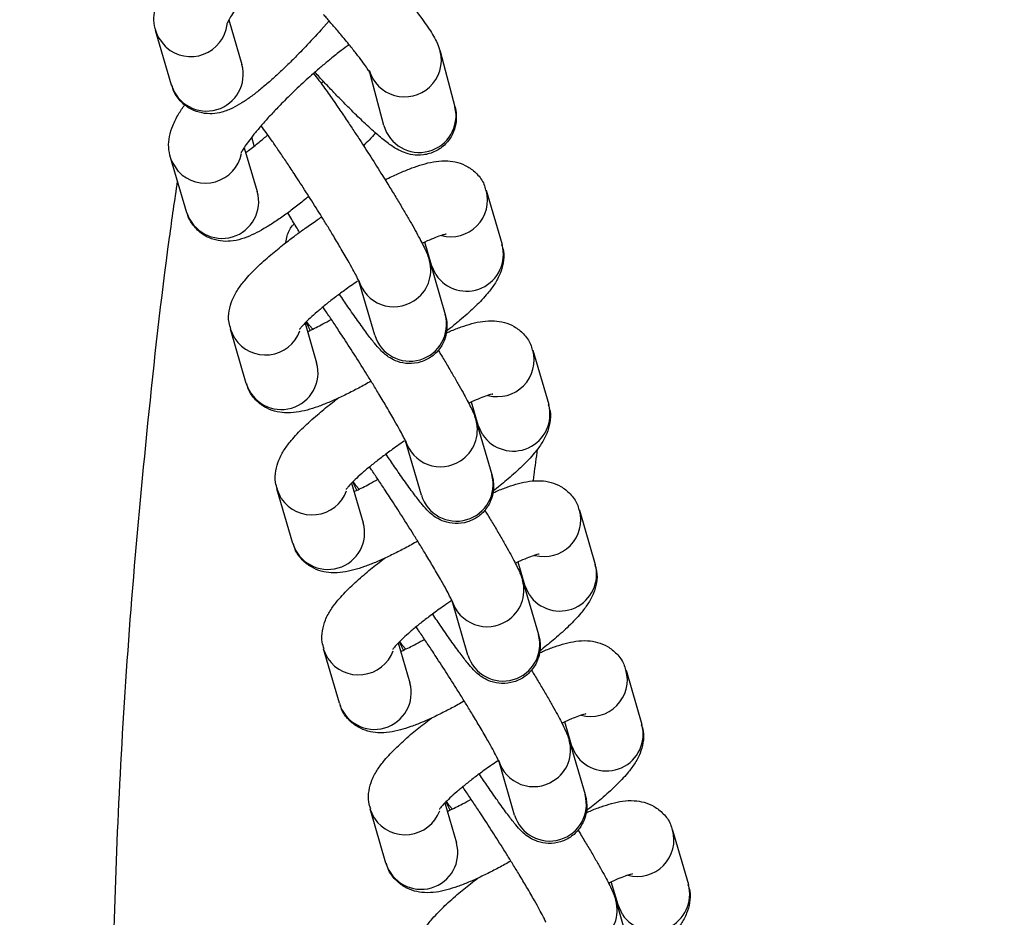
# Model space of a CAD drawing. Units: millimetres. Extents: x -6804 to 6023, y -6233 to 7166.
# Drawn here: x -1543 to -1468, y -168 to -100 of the extents above; entities that cross this region are included whole.
import ezdxf

# ---------------------------------------------------------------- set-up
doc = ezdxf.new("R2010")
doc.units = ezdxf.units.MM
doc.header["$MEASUREMENT"] = 0
doc.linetypes.add('DASHED', pattern=[19.05, 12.7, -6.35])
for name, color, linetype in [('DIMENSIONS', 8, 'Continuous'), ('ES_Equipment', 7, 'Continuous'), ('ES_FALLZONE_CSA', 4, 'DASHED')]:
    doc.layers.add(name, color=color, linetype=linetype)
doc.styles.get("Standard").update_dxf_attribs({"font": 'arial.ttf'})
doc.dimstyles.new('ISO-25', dxfattribs={"dimtxt": 250, "dimasz": 250, "dimexe": 200, "dimexo": 0.625, "dimtad": 0, "dimdec": 0, "dimrnd": 100, "dimdsep": 46, "dimtxsty": 'Standard', "dimblk": 'ARCHTICK', "dimcen": 2.5, "dimdle": 200, "dimclrd": 256, "dimclre": 256, "dimclrt": 256, "dimadec": 0, "dimazin": 0, "dimtfac": 1, "dimtdec": 0, "dimtmove": 0, "dimatfit": 3, "dimfxl": 1, "dimarcsym": 0})

# ---------------------------------------------------------------- blocks, each defined once
blk = doc.blocks.new('_ArchTick')
at = {"color": 0, "linetype": 'ByBlock', "const_width": 0.15}
blk.add_lwpolyline([(-0.5, -0.5), (0.5, 0.5)], dxfattribs=at)
blk = doc.blocks.new('*D2')
at = {"layer": 'Defpoints', "color": 0, "transparency": 16777216}
for p in [(-716.937, 6020.411), (-6603.575, -6033.221), (-716.937, -6033.221)]:
    blk.add_point(p, dxfattribs=at)
at = {"layer": 'DIMENSIONS', "lineweight": -2, "transparency": 16777216}
for p, q in [((-6603.575, 6220.411), (-6603.575, 740.468)), ((-717.562, 6020.411), (-6803.575, 6020.411)), ((-6603.575, -6233.221), (-6603.575, -753.278)), ((-717.562, -6033.221), (-6803.575, -6033.221))]:
    blk.add_line(p, q, dxfattribs=at)
at = {"layer": 'DIMENSIONS', "lineweight": -2, "transparency": 16777216, "xscale": 250, "yscale": 250, "zscale": 250}
for p, rotation in [((-6603.575, 6020.411), 90), ((-6603.575, -6033.221), 270)]:
    blk.add_blockref('_ArchTick', p, dxfattribs=dict(at, rotation=rotation))
at = {"layer": 'DIMENSIONS', "transparency": 16777216, "insert": (-6603.575, -6.405), "char_height": 250, "attachment_point": 5, "rotation": 90}
blk.add_mtext('12100mm', dxfattribs=at)

msp = doc.modelspace()

# ---------------------------------------------------------------- linework, layer by layer
at = {"layer": 'ES_Equipment'}
for p, q in [((-1527.248, -99.829), (-1526.259, -103.223)), ((-1519.63, -99.894), (-1520.24, -100.591)), ((-1531.624, -104.786), (-1532.831, -100.645)), ((-1511.162, -102.215), (-1510.045, -106.437)), ((-1515.447, -107.867), (-1516.489, -103.928)), ((-1520.219, -104.675), (-1520.065, -104.504)), ((-1525.321, -109.427), (-1525.515, -108.759)), ((-1526.094, -109.556), (-1525.09, -112.899)), ((-1530.442, -114.506), (-1531.703, -110.307)), ((-1507.662, -112.798), (-1506.456, -116.939)), ((-1511.821, -118.502), (-1512.332, -116.749)), ((-1512.236, -117.484), (-1512.144, -117.394)), ((-1511.99, -118.129), (-1510.784, -122.27)), ((-1511.491, -119.221), (-1511.821, -118.502)), ((-1516.149, -123.832), (-1517.355, -119.692)), ((-1521.453, -122.911), (-1520.57, -125.943)), ((-1525.935, -127.506), (-1527.141, -123.366)), ((-1526.811, -124.085), (-1527.136, -123.381)), ((-1504.115, -124.977), (-1502.908, -129.118)), ((-1508.273, -130.681), (-1508.784, -128.928)), ((-1508.688, -129.662), (-1508.596, -129.572)), ((-1508.442, -130.307), (-1507.236, -134.448)), ((-1507.943, -131.4), (-1508.273, -130.681)), ((-1512.601, -136.011), (-1513.807, -131.87)), ((-1522.387, -139.685), (-1523.593, -135.544)), ((-1523.263, -136.263), (-1523.589, -135.56)), ((-1517.906, -135.09), (-1517.022, -138.122)), ((-1500.567, -137.156), (-1499.361, -141.296)), ((-1504.726, -142.859), (-1505.236, -141.106)), ((-1505.14, -141.841), (-1505.048, -141.751)), ((-1504.895, -142.486), (-1503.688, -146.627)), ((-1504.395, -143.579), (-1504.726, -142.859)), ((-1509.053, -148.19), (-1510.26, -144.049)), ((-1514.358, -147.268), (-1513.474, -150.301)), ((-1518.839, -151.864), (-1520.046, -147.723)), ((-1519.715, -148.442), (-1520.041, -147.738)), ((-1497.019, -149.334), (-1495.813, -153.475)), ((-1501.178, -155.038), (-1501.689, -153.285)), ((-1501.593, -154.02), (-1501.501, -153.929)), ((-1501.347, -154.665), (-1500.141, -158.805)), ((-1500.848, -155.757), (-1501.178, -155.038)), ((-1505.506, -160.368), (-1506.712, -156.228)), ((-1510.81, -159.447), (-1509.927, -162.479)), ((-1515.292, -164.042), (-1516.498, -159.901)), ((-1516.168, -160.621), (-1516.493, -159.917)), ((-1493.471, -161.513), (-1492.265, -165.654)), ((-1497.63, -167.216), (-1498.141, -165.464)), ((-1498.045, -166.198), (-1497.953, -166.108)), ((-1497.799, -166.843), (-1496.593, -170.984)), ((-1497.3, -167.936), (-1497.63, -167.216))]:
    msp.add_line(p, q, dxfattribs=at)
at = {"layer": 'ES_Equipment', "flags": 128}
for points in [[(-1532.032, -101.91), (-1532.648, -101.108), (-1532.824, -100.668)], [(-1531.083, -111.382), (-1531.625, -110.529), (-1531.7, -110.316)], [(-1520.871, -123.383), (-1521.128, -123.102), (-1521.339, -122.796)], [(-1517.323, -135.562), (-1517.581, -135.28), (-1517.791, -134.974)], [(-1513.775, -147.741), (-1514.033, -147.459), (-1514.243, -147.153)], [(-1510.228, -159.919), (-1510.485, -159.637), (-1510.696, -159.331)]]:
    msp.add_lwpolyline(points, dxfattribs=at)
at = {"layer": 'ES_Equipment'}
for centre, radius, start, end in [((-1530.166, -99.807), 2.812, 228.42101, 352.54986), ((-1513.814, -102.907), 2.74, 312.0978, 14.50815), ((-1528.951, -103.972), 2.794, 196.94429, 15.53788), ((-1513.876, -102.898), 2.79, 195.48219, 312.9261), ((-1512.753, -107.123), 2.794, 195.4444, 14.20445), ((-1529.045, -109.444), 2.812, 223.5499, 348.42952), ((-1527.776, -113.668), 2.794, 197.43702, 15.9889), ((-1510.357, -113.541), 2.795, 255.06216, 15.73385), ((-1509.154, -117.681), 2.799, 213.40156, 15.3655), ((-1514.635, -118.886), 2.751, 302.13351, 15.59325), ((-1514.693, -118.89), 2.78, 196.18631, 303.18761), ((-1513.476, -123.018), 2.794, 196.93482, 15.54735), ((-1524.472, -122.529), 2.809, 213.62622, 339.53691), ((-1506.809, -125.719), 2.795, 255.06216, 15.73385), ((-1523.261, -126.696), 2.794, 196.84677, 15.6354), ((-1505.607, -129.859), 2.799, 213.40156, 15.3655), ((-1511.087, -131.065), 2.751, 302.13351, 15.59325), ((-1511.145, -131.068), 2.78, 196.18631, 303.18761), ((-1509.928, -135.197), 2.794, 196.93482, 15.54735), ((-1520.924, -134.708), 2.809, 213.62622, 339.53691), ((-1503.261, -137.898), 2.795, 255.06216, 15.73385), ((-1519.713, -138.875), 2.794, 196.84677, 15.6354), ((-1502.059, -142.038), 2.799, 213.40156, 15.3655), ((-1507.54, -143.243), 2.751, 302.13351, 15.59325), ((-1507.598, -143.247), 2.78, 196.18631, 303.18761), ((-1506.38, -147.376), 2.794, 196.93482, 15.54735), ((-1517.376, -146.886), 2.809, 213.62622, 339.53691), ((-1499.714, -150.077), 2.795, 255.06216, 15.73385), ((-1516.165, -151.054), 2.794, 196.84677, 15.6354), ((-1498.511, -154.217), 2.799, 213.40156, 15.3655), ((-1503.992, -155.422), 2.751, 302.13351, 15.59325), ((-1504.05, -155.426), 2.78, 196.18631, 303.18761), ((-1502.833, -159.554), 2.794, 196.93482, 15.54735), ((-1513.829, -159.065), 2.809, 213.62622, 339.53691), ((-1496.166, -162.255), 2.795, 255.06216, 15.73385), ((-1512.618, -163.232), 2.794, 196.84677, 15.6354), ((-1494.964, -166.395), 2.799, 213.40156, 15.3655), ((-1500.444, -167.601), 2.751, 302.13351, 15.59325)]:
    msp.add_arc(centre, radius, start, end, dxfattribs=at)
for points, knots in [([(-1522.327, -93.581), (-1522.517, -93.781), (-1522.869, -94.154), (-1523.575, -94.934), (-1524.218, -95.676), (-1524.882, -96.48), (-1525.401, -97.129), (-1525.947, -97.846), (-1526.429, -98.517), (-1526.828, -99.113), (-1527.13, -99.605), (-1527.323, -99.958), (-1527.418, -100.171), (-1527.422, -100.18), (-1527.423, -100.184)], [0, 0, 0, 0, 0.075747, 0.141095, 0.284165, 0.340445, 0.43199, 0.52324, 0.616742, 0.708675, 0.796773, 0.878829, 0.953018, 1, 1, 1, 1]), ([(-1532.794, -100.66), (-1532.838, -100.536), (-1532.985, -100.126), (-1532.963, -99.41), (-1532.796, -98.527), (-1532.417, -97.62), (-1531.892, -96.646), (-1531.404, -95.918), (-1531.199, -95.612)], [0, 0, 0, 0, 0.0576305, 0.1900536, 0.340952, 0.5689172, 0.8188273, 1, 1, 1, 1]), ([(-1515.78, -95.806), (-1515.646, -95.96), (-1515.273, -96.385), (-1514.687, -97.068), (-1514.035, -97.849), (-1513.425, -98.601), (-1512.873, -99.308), (-1512.396, -99.952), (-1511.993, -100.528), (-1511.656, -101.072), (-1511.379, -101.556), (-1511.229, -102.018), (-1511.163, -102.221)], [0, 0, 0, 0, 0.058048, 0.160183, 0.263142, 0.370444, 0.478646, 0.586465, 0.69319, 0.799586, 0.911641, 1, 1, 1, 1]), ([(-1516.471, -103.915), (-1516.469, -103.92), (-1516.457, -103.945), (-1516.535, -103.799), (-1516.712, -103.532), (-1517.012, -103.105), (-1517.423, -102.559), (-1517.968, -101.867), (-1518.593, -101.104), (-1519.239, -100.344), (-1519.71, -99.798), (-1519.978, -99.496), (-1520.054, -99.411)], [0, 0, 0, 0, 0.018671, 0.111946, 0.217398, 0.33391, 0.458021, 0.585538, 0.739307, 0.859304, 0.95984, 1, 1, 1, 1]), ([(-1520.24, -100.591), (-1520.637, -101.028), (-1521.19, -101.636), (-1522.003, -102.478), (-1522.67, -103.148), (-1523.432, -103.875), (-1524.182, -104.554), (-1524.91, -105.169), (-1525.605, -105.706), (-1526.278, -106.168), (-1526.965, -106.558), (-1527.681, -106.849), (-1528.49, -106.994), (-1529.307, -106.949), (-1530.153, -106.662), (-1530.915, -106.095), (-1531.422, -105.419), (-1531.545, -104.959), (-1531.588, -104.799)], [0, 0, 0, 0, 0.099265, 0.138261, 0.202178, 0.266614, 0.334008, 0.402455, 0.471543, 0.541549, 0.614482, 0.689725, 0.743833, 0.795822, 0.850404, 0.907904, 0.968114, 1, 1, 1, 1]), ([(-1518.093, -101.72), (-1518.292, -101.863), (-1518.737, -102.185), (-1519.447, -102.745), (-1520.163, -103.339), (-1520.962, -104.029), (-1521.931, -104.912), (-1522.81, -105.765), (-1523.537, -106.505), (-1524.105, -107.106), (-1524.705, -107.773), (-1525.237, -108.399), (-1525.678, -108.958), (-1526.012, -109.421), (-1526.226, -109.753), (-1526.331, -109.95), (-1526.333, -109.955), (-1526.333, -109.957)], [0, 0, 0, 0, 0.0650187, 0.1454065, 0.2068638, 0.266373, 0.3648723, 0.4710139, 0.5128449, 0.580866, 0.6486667, 0.7181187, 0.7863709, 0.851739, 0.9126047, 0.9676898, 1, 1, 1, 1]), ([(-1520.807, -103.9), (-1520.674, -104.068), (-1520.35, -104.481), (-1519.727, -105.348), (-1519.015, -106.371), (-1518.372, -107.321), (-1517.811, -108.165), (-1517.188, -109.114), (-1516.735, -109.82), (-1516.454, -110.257)], [0, 0, 0, 0, 0.130794, 0.319986, 0.489411, 0.626815, 0.731508, 0.833924, 1, 1, 1, 1]), ([(-1510.046, -106.441), (-1510.043, -106.45), (-1509.988, -106.603), (-1509.925, -107.048), (-1509.948, -107.759), (-1510.202, -108.564), (-1510.733, -109.315), (-1511.515, -109.88), (-1512.412, -110.147), (-1513.258, -110.126), (-1513.949, -109.929), (-1514.594, -109.606), (-1515.199, -109.181), (-1516, -108.524), (-1516.909, -107.697), (-1517.829, -106.808), (-1518.639, -105.995), (-1519.347, -105.265), (-1520.016, -104.562), (-1520.472, -104.066), (-1520.706, -103.812)], [0, 0, 0, 0, 0.002325, 0.039811, 0.080503, 0.126272, 0.175876, 0.226957, 0.279389, 0.325858, 0.369099, 0.417565, 0.507014, 0.600986, 0.694949, 0.777717, 0.844164, 0.894502, 0.945838, 1, 1, 1, 1]), ([(-1531.689, -110.313), (-1531.752, -110.05), (-1531.885, -109.484), (-1531.783, -108.633), (-1531.517, -107.807), (-1531.144, -107.057), (-1530.77, -106.513), (-1530.603, -106.269)], [0, 0, 0, 0, 0.151279, 0.325515, 0.535051, 0.791615, 1, 1, 1, 1]), ([(-1517.331, -119.769), (-1517.329, -119.773), (-1517.321, -119.795), (-1517.386, -119.641), (-1517.535, -119.344), (-1517.801, -118.84), (-1518.205, -118.116), (-1518.726, -117.22), (-1519.297, -116.265), (-1519.811, -115.422), (-1520.413, -114.449), (-1521.156, -113.272), (-1521.863, -112.176), (-1522.451, -111.279), (-1522.929, -110.558), (-1523.46, -109.772), (-1523.959, -109.047), (-1524.415, -108.399), (-1524.669, -108.053), (-1524.793, -107.883)], [0, 0, 0, 0, 0.010432, 0.053548, 0.107625, 0.170194, 0.235615, 0.320839, 0.391224, 0.445412, 0.495139, 0.585572, 0.673818, 0.70921, 0.766815, 0.824536, 0.884089, 0.943199, 1, 1, 1, 1]), ([(-1525.98, -109.934), (-1525.907, -109.88), (-1525.585, -109.646), (-1525.011, -109.191), (-1524.505, -108.769), (-1524.286, -108.586)], [0, 0, 0, 0, 0.144412, 0.629641, 1, 1, 1, 1]), ([(-1516.086, -108.434), (-1516.249, -108.613), (-1516.54, -108.934), (-1516.86, -109.264), (-1517.001, -109.409)], [0, 0, 0, 0, 0.55908, 1, 1, 1, 1]), ([(-1516.454, -110.257), (-1516.155, -110.729), (-1515.736, -111.389), (-1515.148, -112.337), (-1514.676, -113.108), (-1514.161, -113.964), (-1513.681, -114.778), (-1513.249, -115.529), (-1512.88, -116.195), (-1512.576, -116.765), (-1512.333, -117.259), (-1512.147, -117.653), (-1512.039, -117.993), (-1511.99, -118.148)], [0, 0, 0, 0, 0.138194, 0.193491, 0.283742, 0.374508, 0.46882, 0.563512, 0.657213, 0.74883, 0.837921, 0.925954, 1, 1, 1, 1]), ([(-1515.356, -112.004), (-1515.183, -111.917), (-1514.693, -111.673), (-1513.941, -111.343), (-1513.098, -111.012), (-1512.289, -110.756), (-1511.488, -110.583), (-1510.677, -110.527), (-1509.841, -110.649), (-1509.048, -110.968), (-1508.338, -111.534), (-1507.849, -112.186), (-1507.741, -112.644), (-1507.705, -112.796)], [0, 0, 0, 0, 0.057793, 0.163669, 0.270906, 0.380143, 0.494589, 0.607598, 0.693915, 0.777188, 0.863843, 0.954735, 1, 1, 1, 1]), ([(-1470.701, -384.23), (-1472.622, -382.003), (-1476.394, -377.631), (-1481.422, -370.943), (-1485.824, -364.523), (-1489.634, -358.551), (-1492.958, -352.977), (-1496.004, -347.506), (-1498.735, -342.262), (-1501.139, -337.364), (-1503.093, -333.203), (-1504.645, -329.774), (-1506.222, -326.187), (-1508.085, -321.803), (-1510.467, -315.928), (-1513.096, -309.062), (-1515.815, -301.488), (-1518.493, -293.5), (-1521.115, -285.056), (-1523.333, -277.315), (-1525.183, -270.359), (-1526.623, -264.609), (-1527.849, -259.427), (-1528.769, -255.313), (-1529.388, -252.409), (-1529.832, -250.256), (-1530.218, -248.331), (-1530.635, -246.181), (-1531.157, -243.386), (-1531.775, -239.859), (-1532.487, -235.415), (-1533.234, -230.217), (-1533.991, -224.133), (-1534.712, -217.117), (-1535.351, -209.158), (-1535.854, -200.252), (-1536.164, -190.389), (-1536.249, -179.622), (-1536.006, -168.224), (-1535.512, -156.23), (-1534.668, -143.653), (-1533.427, -130.275), (-1532.256, -119.674), (-1531.367, -113.542), (-1531.16, -112.114)], [0, 0, 0, 0, 0.031133, 0.061112, 0.088077, 0.112578, 0.135231, 0.15593, 0.17786, 0.196707, 0.212591, 0.225598, 0.235784, 0.25325, 0.274959, 0.301408, 0.32937, 0.35834, 0.388716, 0.42106, 0.441931, 0.463487, 0.482661, 0.497275, 0.507326, 0.513547, 0.520189, 0.527816, 0.53643, 0.54991, 0.565301, 0.583555, 0.605072, 0.629843, 0.657916, 0.689314, 0.723992, 0.762048, 0.802843, 0.844035, 0.888301, 0.935224, 0.984915, 1, 1, 1, 1]), ([(-1521.168, -113.259), (-1521.241, -113.32), (-1521.594, -113.616), (-1522.222, -114.107), (-1523.041, -114.718), (-1523.833, -115.265), (-1524.59, -115.737), (-1525.325, -116.135), (-1526.066, -116.454), (-1526.833, -116.665), (-1527.668, -116.712), (-1528.492, -116.562), (-1529.309, -116.162), (-1529.988, -115.491), (-1530.365, -114.88), (-1530.423, -114.542), (-1530.428, -114.513)], [0, 0, 0, 0, 0.021078, 0.102184, 0.18709, 0.273433, 0.36076, 0.449523, 0.542332, 0.635583, 0.705086, 0.772035, 0.841943, 0.915367, 0.992637, 1, 1, 1, 1]), ([(-1521.867, -115.997), (-1521.885, -115.967), (-1522.091, -115.636), (-1522.401, -115.13), (-1522.67, -114.682), (-1522.772, -114.511)], [0, 0, 0, 0, 0.058156, 0.641721, 1, 1, 1, 1]), ([(-1527.099, -123.368), (-1527.155, -123.199), (-1527.313, -122.733), (-1527.248, -121.941), (-1527, -121.084), (-1526.585, -120.35), (-1525.989, -119.562), (-1525.179, -118.709), (-1524.147, -117.776), (-1523.134, -116.948), (-1522.239, -116.265), (-1521.4, -115.655), (-1520.729, -115.185), (-1520.302, -114.903), (-1520.182, -114.824)], [0, 0, 0, 0, 0.041007, 0.113706, 0.190117, 0.28556, 0.380515, 0.517001, 0.642484, 0.746827, 0.827673, 0.893558, 0.970139, 1, 1, 1, 1]), ([(-1522.905, -116.779), (-1522.88, -116.613), (-1522.814, -116.178), (-1522.59, -115.656), (-1522.326, -115.4), (-1522.268, -115.343)], [0, 0, 0, 0, 0.324153, 0.850534, 1, 1, 1, 1]), ([(-1510.729, -116.139), (-1510.723, -116.139), (-1510.697, -116.136), (-1510.888, -116.173), (-1511.254, -116.292), (-1511.822, -116.517), (-1512.261, -116.704), (-1512.532, -116.84), (-1512.54, -116.844)], [0, 0, 0, 0, 0.0528344, 0.2596714, 0.4897505, 0.7365237, 0.9922741, 1, 1, 1, 1]), ([(-1506.499, -116.937), (-1506.442, -117.105), (-1506.284, -117.572), (-1506.349, -118.364), (-1506.597, -119.22), (-1507.012, -119.955), (-1507.609, -120.743), (-1508.416, -121.596), (-1509.455, -122.53), (-1510.23, -123.173), (-1510.647, -123.491), (-1510.692, -123.525)], [0, 0, 0, 0, 0.054018, 0.149744, 0.250357, 0.37603, 0.501061, 0.680778, 0.846005, 0.983398, 1, 1, 1, 1]), ([(-1517.449, -119.725), (-1517.624, -119.842), (-1517.97, -120.073), (-1518.561, -120.498), (-1519.224, -120.989), (-1519.927, -121.541), (-1520.554, -122.065), (-1521.081, -122.539), (-1521.484, -122.936), (-1521.747, -123.224), (-1521.878, -123.397), (-1521.878, -123.398), (-1521.879, -123.399)], [0, 0, 0, 0, 0.074569, 0.148037, 0.267477, 0.386529, 0.508452, 0.628231, 0.742906, 0.849672, 0.946389, 1, 1, 1, 1]), ([(-1510.784, -122.289), (-1510.774, -122.318), (-1510.729, -122.443), (-1510.662, -122.798), (-1510.637, -123.371), (-1510.764, -124.076), (-1511.133, -124.831), (-1511.777, -125.495), (-1512.633, -125.926), (-1513.555, -126.044), (-1514.378, -125.886), (-1514.993, -125.583), (-1515.437, -125.247), (-1515.791, -124.895), (-1516.184, -124.436), (-1516.735, -123.723), (-1517.415, -122.783), (-1518.132, -121.75), (-1518.608, -121.051), (-1518.834, -120.711), (-1518.837, -120.707)], [0, 0, 0, 0, 0.010641, 0.046521, 0.08305, 0.126192, 0.177671, 0.233217, 0.289719, 0.346809, 0.39804, 0.441361, 0.479957, 0.53532, 0.621449, 0.723831, 0.828831, 0.922861, 0.999119, 1, 1, 1, 1]), ([(-1513.783, -131.947), (-1513.781, -131.952), (-1513.774, -131.974), (-1513.839, -131.819), (-1513.987, -131.522), (-1514.254, -131.019), (-1514.658, -130.295), (-1515.178, -129.398), (-1515.749, -128.444), (-1516.263, -127.601), (-1516.866, -126.628), (-1517.608, -125.45), (-1518.315, -124.354), (-1518.903, -123.458), (-1519.38, -122.74), (-1519.805, -122.108), (-1520.031, -121.781), (-1520.095, -121.688)], [0, 0, 0, 0, 0.0123102, 0.0631878, 0.1270009, 0.2008339, 0.2780321, 0.3785983, 0.4616547, 0.5255976, 0.5842771, 0.6909901, 0.7951235, 0.8368865, 0.904862, 0.9729741, 1, 1, 1, 1]), ([(-1521.057, -123.461), (-1521.127, -123.323), (-1521.242, -123.099), (-1521.328, -122.898), (-1521.361, -122.821)], [0, 0, 0, 0, 0.61633, 1, 1, 1, 1]), ([(-1521.265, -123.556), (-1521.205, -123.528), (-1520.86, -123.375), (-1520.244, -123.064), (-1519.671, -122.749), (-1519.455, -122.63)], [0, 0, 0, 0, 0.11796, 0.667499, 1, 1, 1, 1]), ([(-1510.72, -123.673), (-1510.614, -123.625), (-1510.206, -123.441), (-1509.553, -123.195), (-1508.741, -122.934), (-1507.94, -122.762), (-1507.129, -122.706), (-1506.293, -122.828), (-1505.5, -123.147), (-1504.79, -123.713), (-1504.301, -124.364), (-1504.193, -124.823), (-1504.157, -124.975)], [0, 0, 0, 0, 0.042868, 0.165594, 0.290609, 0.421586, 0.550918, 0.649704, 0.745005, 0.844176, 0.948197, 1, 1, 1, 1]), ([(-1511.329, -124.961), (-1511.264, -125.067), (-1511.017, -125.47), (-1510.614, -126.141), (-1510.133, -126.957), (-1509.702, -127.708), (-1509.332, -128.373), (-1509.028, -128.943), (-1508.785, -129.438), (-1508.599, -129.831), (-1508.492, -130.171), (-1508.443, -130.327)], [0, 0, 0, 0, 0.0433404, 0.164571, 0.2905377, 0.4170117, 0.5421614, 0.6645286, 0.7835216, 0.9011015, 1, 1, 1, 1]), ([(-1516.427, -127.337), (-1516.587, -127.428), (-1517.066, -127.701), (-1517.85, -128.114), (-1518.771, -128.569), (-1519.658, -128.964), (-1520.498, -129.292), (-1521.308, -129.548), (-1522.109, -129.722), (-1522.92, -129.777), (-1523.756, -129.656), (-1524.549, -129.336), (-1525.259, -128.77), (-1525.748, -128.119), (-1525.856, -127.661), (-1525.892, -127.508)], [0, 0, 0, 0, 0.041381, 0.124476, 0.211521, 0.300125, 0.389867, 0.481283, 0.577058, 0.671631, 0.743867, 0.813555, 0.886073, 0.962137, 1, 1, 1, 1]), ([(-1523.551, -135.546), (-1523.608, -135.378), (-1523.765, -134.911), (-1523.701, -134.12), (-1523.452, -133.263), (-1523.037, -132.528), (-1522.441, -131.741), (-1521.632, -130.887), (-1520.597, -129.954), (-1519.685, -129.203), (-1519.121, -128.776), (-1518.932, -128.633)], [0, 0, 0, 0, 0.0513, 0.142247, 0.237837, 0.357236, 0.476025, 0.64677, 0.803749, 0.934282, 1, 1, 1, 1]), ([(-1507.181, -128.318), (-1507.176, -128.317), (-1507.15, -128.315), (-1507.34, -128.352), (-1507.706, -128.471), (-1508.274, -128.696), (-1508.714, -128.883), (-1508.985, -129.019), (-1508.993, -129.023)], [0, 0, 0, 0, 0.052834, 0.259671, 0.48975, 0.736524, 0.992274, 1, 1, 1, 1]), ([(-1502.951, -129.116), (-1502.894, -129.284), (-1502.737, -129.751), (-1502.801, -130.542), (-1503.049, -131.399), (-1503.464, -132.133), (-1504.061, -132.921), (-1504.868, -133.774), (-1505.908, -134.708), (-1506.682, -135.352), (-1507.099, -135.67), (-1507.144, -135.704)], [0, 0, 0, 0, 0.054018, 0.149744, 0.250357, 0.37603, 0.501061, 0.680778, 0.846005, 0.983398, 1, 1, 1, 1]), ([(-1513.902, -131.904), (-1514.076, -132.02), (-1514.423, -132.252), (-1515.013, -132.677), (-1515.676, -133.168), (-1516.379, -133.72), (-1517.007, -134.244), (-1517.534, -134.717), (-1517.937, -135.115), (-1518.199, -135.403), (-1518.33, -135.576), (-1518.331, -135.577), (-1518.331, -135.577)], [0, 0, 0, 0, 0.074569, 0.148037, 0.267477, 0.386529, 0.508452, 0.628231, 0.742906, 0.849672, 0.946389, 1, 1, 1, 1]), ([(-1503.777, -132.519), (-1503.868, -133.173), (-1503.98, -133.981), (-1504.076, -134.791), (-1504.095, -134.946)], [0, 0, 0, 0, 0.809382, 1, 1, 1, 1]), ([(-1507.236, -134.468), (-1507.226, -134.497), (-1507.182, -134.622), (-1507.114, -134.977), (-1507.089, -135.55), (-1507.216, -136.255), (-1507.585, -137.01), (-1508.229, -137.674), (-1509.085, -138.104), (-1510.008, -138.223), (-1510.83, -138.065), (-1511.445, -137.762), (-1511.889, -137.425), (-1512.243, -137.073), (-1512.637, -136.615), (-1513.187, -135.901), (-1513.868, -134.962), (-1514.585, -133.929), (-1515.061, -133.229), (-1515.287, -132.889), (-1515.289, -132.886)], [0, 0, 0, 0, 0.010641, 0.046521, 0.08305, 0.126192, 0.177671, 0.233217, 0.289719, 0.346809, 0.39804, 0.441361, 0.479957, 0.53532, 0.621449, 0.723831, 0.828831, 0.922861, 0.999119, 1, 1, 1, 1]), ([(-1510.235, -144.126), (-1510.234, -144.13), (-1510.226, -144.152), (-1510.291, -143.998), (-1510.44, -143.701), (-1510.706, -143.198), (-1511.11, -142.474), (-1511.63, -141.577), (-1512.201, -140.623), (-1512.716, -139.779), (-1513.318, -138.806), (-1514.06, -137.629), (-1514.767, -136.533), (-1515.355, -135.636), (-1515.832, -134.918), (-1516.258, -134.286), (-1516.483, -133.959), (-1516.548, -133.866)], [0, 0, 0, 0, 0.0123102, 0.0631878, 0.1270009, 0.2008339, 0.2780321, 0.3785983, 0.4616547, 0.5255976, 0.5842771, 0.6909901, 0.7951235, 0.8368865, 0.904862, 0.9729741, 1, 1, 1, 1]), ([(-1517.718, -135.734), (-1517.657, -135.707), (-1517.312, -135.554), (-1516.697, -135.243), (-1516.124, -134.927), (-1515.908, -134.808)], [0, 0, 0, 0, 0.11796, 0.667499, 1, 1, 1, 1]), ([(-1507.172, -135.852), (-1507.066, -135.804), (-1506.659, -135.62), (-1506.006, -135.373), (-1505.193, -135.113), (-1504.393, -134.94), (-1503.582, -134.884), (-1502.745, -135.006), (-1501.953, -135.325), (-1501.243, -135.892), (-1500.753, -136.543), (-1500.645, -137.001), (-1500.609, -137.154)], [0, 0, 0, 0, 0.042868, 0.165594, 0.290609, 0.421586, 0.550918, 0.649704, 0.745005, 0.844176, 0.948197, 1, 1, 1, 1]), ([(-1517.509, -135.639), (-1517.58, -135.501), (-1517.694, -135.278), (-1517.781, -135.077), (-1517.814, -135)], [0, 0, 0, 0, 0.61633, 1, 1, 1, 1]), ([(-1507.781, -137.14), (-1507.716, -137.246), (-1507.469, -137.649), (-1507.067, -138.32), (-1506.585, -139.135), (-1506.154, -139.886), (-1505.784, -140.552), (-1505.481, -141.122), (-1505.237, -141.616), (-1505.051, -142.01), (-1504.944, -142.35), (-1504.895, -142.505)], [0, 0, 0, 0, 0.04334, 0.164571, 0.290538, 0.417012, 0.542161, 0.664529, 0.783522, 0.901102, 1, 1, 1, 1]), ([(-1512.88, -139.516), (-1513.039, -139.607), (-1513.518, -139.88), (-1514.303, -140.293), (-1515.223, -140.747), (-1516.11, -141.143), (-1516.951, -141.47), (-1517.76, -141.727), (-1518.562, -141.901), (-1519.372, -141.956), (-1520.209, -141.834), (-1521.001, -141.515), (-1521.711, -140.949), (-1522.2, -140.298), (-1522.309, -139.839), (-1522.345, -139.687)], [0, 0, 0, 0, 0.0413807, 0.124476, 0.211521, 0.300125, 0.3898673, 0.481283, 0.5770585, 0.6716311, 0.7438673, 0.8135549, 0.8860732, 0.9621373, 1, 1, 1, 1]), ([(-1520.003, -147.725), (-1520.06, -147.556), (-1520.217, -147.09), (-1520.153, -146.298), (-1519.905, -145.442), (-1519.49, -144.707), (-1518.893, -143.919), (-1518.085, -143.066), (-1517.05, -142.133), (-1516.137, -141.381), (-1515.573, -140.954), (-1515.384, -140.811)], [0, 0, 0, 0, 0.0513, 0.142247, 0.237837, 0.357236, 0.476025, 0.64677, 0.803749, 0.934282, 1, 1, 1, 1]), ([(-1503.633, -140.496), (-1503.628, -140.496), (-1503.602, -140.493), (-1503.793, -140.531), (-1504.158, -140.649), (-1504.727, -140.875), (-1505.166, -141.061), (-1505.437, -141.197), (-1505.445, -141.201)], [0, 0, 0, 0, 0.052834, 0.259671, 0.48975, 0.736524, 0.992274, 1, 1, 1, 1]), ([(-1499.403, -141.294), (-1499.346, -141.463), (-1499.189, -141.929), (-1499.253, -142.721), (-1499.502, -143.578), (-1499.916, -144.312), (-1500.513, -145.1), (-1501.321, -145.953), (-1502.36, -146.887), (-1503.134, -147.531), (-1503.552, -147.848), (-1503.597, -147.883)], [0, 0, 0, 0, 0.054018, 0.149744, 0.250357, 0.37603, 0.501061, 0.680778, 0.846005, 0.983398, 1, 1, 1, 1]), ([(-1510.279, -144.032), (-1510.479, -144.165), (-1510.851, -144.413), (-1511.465, -144.855), (-1512.128, -145.346), (-1512.831, -145.898), (-1513.459, -146.422), (-1513.986, -146.896), (-1514.389, -147.294), (-1514.651, -147.581), (-1514.782, -147.754), (-1514.783, -147.756), (-1514.783, -147.756)], [0, 0, 0, 0, 0.084475, 0.157156, 0.275319, 0.393095, 0.513714, 0.63221, 0.745658, 0.851281, 0.946963, 1, 1, 1, 1]), ([(-1503.688, -146.647), (-1503.678, -146.675), (-1503.634, -146.8), (-1503.566, -147.156), (-1503.542, -147.728), (-1503.669, -148.434), (-1504.037, -149.189), (-1504.682, -149.852), (-1505.537, -150.283), (-1506.46, -150.402), (-1507.282, -150.243), (-1507.897, -149.94), (-1508.342, -149.604), (-1508.696, -149.252), (-1509.089, -148.793), (-1509.64, -148.08), (-1510.32, -147.14), (-1511.037, -146.107), (-1511.513, -145.408), (-1511.739, -145.068), (-1511.742, -145.064)], [0, 0, 0, 0, 0.010641, 0.046521, 0.08305, 0.126192, 0.177671, 0.233217, 0.289719, 0.346809, 0.39804, 0.441361, 0.479957, 0.53532, 0.621449, 0.723831, 0.828831, 0.922861, 0.999119, 1, 1, 1, 1]), ([(-1506.687, -156.305), (-1506.686, -156.309), (-1506.678, -156.331), (-1506.743, -156.177), (-1506.892, -155.88), (-1507.158, -155.376), (-1507.562, -154.652), (-1508.083, -153.756), (-1508.653, -152.801), (-1509.168, -151.958), (-1509.77, -150.985), (-1510.513, -149.808), (-1511.22, -148.712), (-1511.808, -147.815), (-1512.285, -147.097), (-1512.71, -146.465), (-1512.936, -146.138), (-1513, -146.045)], [0, 0, 0, 0, 0.01231, 0.063188, 0.127001, 0.200834, 0.278032, 0.378598, 0.461655, 0.525598, 0.584277, 0.69099, 0.795124, 0.836887, 0.904862, 0.972974, 1, 1, 1, 1]), ([(-1513.961, -147.818), (-1514.032, -147.68), (-1514.146, -147.457), (-1514.233, -147.255), (-1514.266, -147.178)], [0, 0, 0, 0, 0.61633, 1, 1, 1, 1]), ([(-1514.17, -147.913), (-1514.109, -147.886), (-1513.764, -147.732), (-1513.149, -147.421), (-1512.576, -147.106), (-1512.36, -146.987)], [0, 0, 0, 0, 0.11796, 0.667499, 1, 1, 1, 1]), ([(-1503.624, -148.03), (-1503.519, -147.983), (-1503.111, -147.799), (-1502.458, -147.552), (-1501.645, -147.291), (-1500.845, -147.119), (-1500.034, -147.063), (-1499.198, -147.185), (-1498.405, -147.504), (-1497.695, -148.07), (-1497.206, -148.722), (-1497.098, -149.18), (-1497.062, -149.332)], [0, 0, 0, 0, 0.042868, 0.165594, 0.290609, 0.421586, 0.550918, 0.649704, 0.745005, 0.844176, 0.948197, 1, 1, 1, 1]), ([(-1504.234, -149.319), (-1504.169, -149.425), (-1503.921, -149.827), (-1503.519, -150.498), (-1503.038, -151.314), (-1502.606, -152.065), (-1502.237, -152.731), (-1501.933, -153.3), (-1501.69, -153.795), (-1501.504, -154.189), (-1501.396, -154.529), (-1501.347, -154.684)], [0, 0, 0, 0, 0.04334, 0.164571, 0.290538, 0.417012, 0.542161, 0.664529, 0.783522, 0.901102, 1, 1, 1, 1]), ([(-1509.332, -151.694), (-1509.491, -151.785), (-1509.971, -152.059), (-1510.755, -152.471), (-1511.675, -152.926), (-1512.562, -153.321), (-1513.403, -153.649), (-1514.213, -153.906), (-1515.014, -154.079), (-1515.824, -154.135), (-1516.661, -154.013), (-1517.454, -153.694), (-1518.164, -153.128), (-1518.653, -152.476), (-1518.761, -152.018), (-1518.797, -151.866)], [0, 0, 0, 0, 0.041381, 0.124476, 0.211521, 0.300125, 0.389867, 0.481283, 0.577058, 0.671631, 0.743867, 0.813555, 0.886073, 0.962137, 1, 1, 1, 1]), ([(-1500.086, -152.675), (-1500.08, -152.675), (-1500.054, -152.672), (-1500.245, -152.709), (-1500.611, -152.828), (-1501.179, -153.053), (-1501.618, -153.24), (-1501.889, -153.376), (-1501.897, -153.38)], [0, 0, 0, 0, 0.052834, 0.259671, 0.48975, 0.736524, 0.992274, 1, 1, 1, 1]), ([(-1516.455, -159.903), (-1516.512, -159.735), (-1516.67, -159.268), (-1516.605, -158.477), (-1516.357, -157.62), (-1515.942, -156.886), (-1515.346, -156.098), (-1514.537, -155.245), (-1513.502, -154.311), (-1512.589, -153.56), (-1512.025, -153.133), (-1511.836, -152.99)], [0, 0, 0, 0, 0.0513, 0.142247, 0.237837, 0.357236, 0.476025, 0.64677, 0.803749, 0.934282, 1, 1, 1, 1]), ([(-1495.855, -153.473), (-1495.799, -153.641), (-1495.641, -154.108), (-1495.706, -154.899), (-1495.954, -155.756), (-1496.369, -156.491), (-1496.965, -157.278), (-1497.773, -158.132), (-1498.812, -159.066), (-1499.587, -159.709), (-1500.004, -160.027), (-1500.049, -160.061)], [0, 0, 0, 0, 0.054018, 0.149744, 0.250357, 0.37603, 0.501061, 0.680778, 0.846005, 0.983398, 1, 1, 1, 1]), ([(-1506.806, -156.261), (-1506.981, -156.378), (-1507.327, -156.609), (-1507.918, -157.034), (-1508.581, -157.525), (-1509.284, -158.077), (-1509.911, -158.601), (-1510.438, -159.075), (-1510.841, -159.472), (-1511.104, -159.76), (-1511.235, -159.933), (-1511.235, -159.934), (-1511.236, -159.935)], [0, 0, 0, 0, 0.074569, 0.148037, 0.267477, 0.386529, 0.508452, 0.628231, 0.742906, 0.849672, 0.946389, 1, 1, 1, 1]), ([(-1500.141, -158.825), (-1500.131, -158.854), (-1500.086, -158.979), (-1500.019, -159.334), (-1499.994, -159.907), (-1500.121, -160.612), (-1500.489, -161.367), (-1501.134, -162.031), (-1501.99, -162.461), (-1502.912, -162.58), (-1503.735, -162.422), (-1504.35, -162.119), (-1504.794, -161.783), (-1505.148, -161.43), (-1505.541, -160.972), (-1506.092, -160.259), (-1506.772, -159.319), (-1507.489, -158.286), (-1507.965, -157.587), (-1508.191, -157.247), (-1508.194, -157.243)], [0, 0, 0, 0, 0.010641, 0.046521, 0.08305, 0.126192, 0.177671, 0.233217, 0.289719, 0.346809, 0.39804, 0.441361, 0.479957, 0.53532, 0.621449, 0.723831, 0.828831, 0.922861, 0.999119, 1, 1, 1, 1]), ([(-1503.14, -168.483), (-1503.138, -168.488), (-1503.13, -168.51), (-1503.195, -168.355), (-1503.344, -168.058), (-1503.611, -167.555), (-1504.015, -166.831), (-1504.535, -165.934), (-1505.106, -164.98), (-1505.62, -164.137), (-1506.222, -163.164), (-1506.965, -161.986), (-1507.672, -160.89), (-1508.26, -159.993), (-1508.737, -159.276), (-1509.162, -158.644), (-1509.388, -158.317), (-1509.452, -158.224)], [0, 0, 0, 0, 0.01231, 0.063188, 0.127001, 0.200834, 0.278032, 0.378598, 0.461655, 0.525598, 0.584277, 0.69099, 0.795124, 0.836887, 0.904862, 0.972974, 1, 1, 1, 1]), ([(-1510.414, -159.996), (-1510.484, -159.859), (-1510.599, -159.635), (-1510.685, -159.434), (-1510.718, -159.357)], [0, 0, 0, 0, 0.61633, 1, 1, 1, 1]), ([(-1510.622, -160.091), (-1510.561, -160.064), (-1510.217, -159.911), (-1509.601, -159.6), (-1509.028, -159.284), (-1508.812, -159.166)], [0, 0, 0, 0, 0.11796, 0.667499, 1, 1, 1, 1]), ([(-1500.076, -160.209), (-1499.971, -160.161), (-1499.563, -159.977), (-1498.91, -159.73), (-1498.098, -159.47), (-1497.297, -159.297), (-1496.486, -159.242), (-1495.65, -159.363), (-1494.857, -159.683), (-1494.147, -160.249), (-1493.658, -160.9), (-1493.55, -161.359), (-1493.514, -161.511)], [0, 0, 0, 0, 0.042868, 0.165594, 0.290609, 0.421586, 0.550918, 0.649704, 0.745005, 0.844176, 0.948197, 1, 1, 1, 1]), ([(-1500.686, -161.497), (-1500.621, -161.603), (-1500.374, -162.006), (-1499.971, -162.677), (-1499.49, -163.493), (-1499.059, -164.243), (-1498.689, -164.909), (-1498.385, -165.479), (-1498.142, -165.974), (-1497.956, -166.367), (-1497.849, -166.707), (-1497.799, -166.862)], [0, 0, 0, 0, 0.0433404, 0.164571, 0.2905377, 0.4170117, 0.5421614, 0.6645286, 0.7835216, 0.9011015, 1, 1, 1, 1]), ([(-1505.784, -163.873), (-1505.944, -163.964), (-1506.423, -164.237), (-1507.207, -164.65), (-1508.128, -165.105), (-1509.015, -165.5), (-1509.855, -165.828), (-1510.665, -166.084), (-1511.466, -166.258), (-1512.277, -166.313), (-1513.113, -166.192), (-1513.906, -165.872), (-1514.616, -165.306), (-1515.105, -164.655), (-1515.213, -164.197), (-1515.249, -164.044)], [0, 0, 0, 0, 0.041381, 0.124476, 0.211521, 0.300125, 0.389867, 0.481283, 0.577058, 0.671631, 0.743867, 0.813555, 0.886073, 0.962137, 1, 1, 1, 1]), ([(-1496.538, -164.854), (-1496.533, -164.853), (-1496.506, -164.851), (-1496.697, -164.888), (-1497.063, -165.006), (-1497.631, -165.232), (-1498.071, -165.419), (-1498.341, -165.555), (-1498.349, -165.559)], [0, 0, 0, 0, 0.052834, 0.259671, 0.48975, 0.736524, 0.992274, 1, 1, 1, 1]), ([(-1512.908, -172.082), (-1512.965, -171.914), (-1513.122, -171.447), (-1513.058, -170.656), (-1512.809, -169.799), (-1512.394, -169.064), (-1511.798, -168.277), (-1510.989, -167.423), (-1509.954, -166.49), (-1509.041, -165.738), (-1508.477, -165.312), (-1508.289, -165.169)], [0, 0, 0, 0, 0.0513, 0.142247, 0.237837, 0.357236, 0.476025, 0.64677, 0.803749, 0.934282, 1, 1, 1, 1]), ([(-1492.308, -165.651), (-1492.251, -165.82), (-1492.094, -166.287), (-1492.158, -167.078), (-1492.406, -167.935), (-1492.821, -168.669), (-1493.418, -169.457), (-1494.225, -170.31), (-1495.265, -171.244), (-1496.039, -171.888), (-1496.456, -172.206), (-1496.501, -172.24)], [0, 0, 0, 0, 0.054018, 0.149744, 0.250357, 0.37603, 0.501061, 0.680778, 0.846005, 0.983398, 1, 1, 1, 1])]:
    msp.add_open_spline(points, degree=3, knots=knots, dxfattribs=at)
at = {"layer": 'ES_FALLZONE_CSA', "ltscale": 25}
msp.add_lwpolyline([(4411.771, 2003.324, -0.704243), (4411.771, -2003.441), (4411.771, -6033.221), (-716.937, -6033.221), (-716.937, -2003.441, -0.70425), (-716.937, 2003.338), (-716.937, 6020.411), (4411.771, 6020.411)], format="xyb", close=True, dxfattribs=at)

# ---------------------------------------------------------------- dimensions: what is measured, and where the dimension line sits
at = {"layer": 'DIMENSIONS'}
dim = msp.add_linear_dim(base=(-6603.575, -6033.221), p1=(-716.937, 6020.411), p2=(-716.937, -6033.221), angle=90, dimstyle='ISO-25', override={"dimpost": 'mm'}, dxfattribs=at)
dim.commit()
dim.dimension.update_dxf_attribs({"geometry": '*D2', "text_midpoint": (-6603.575, -6.405)})

doc.saveas('drawing.dxf')
